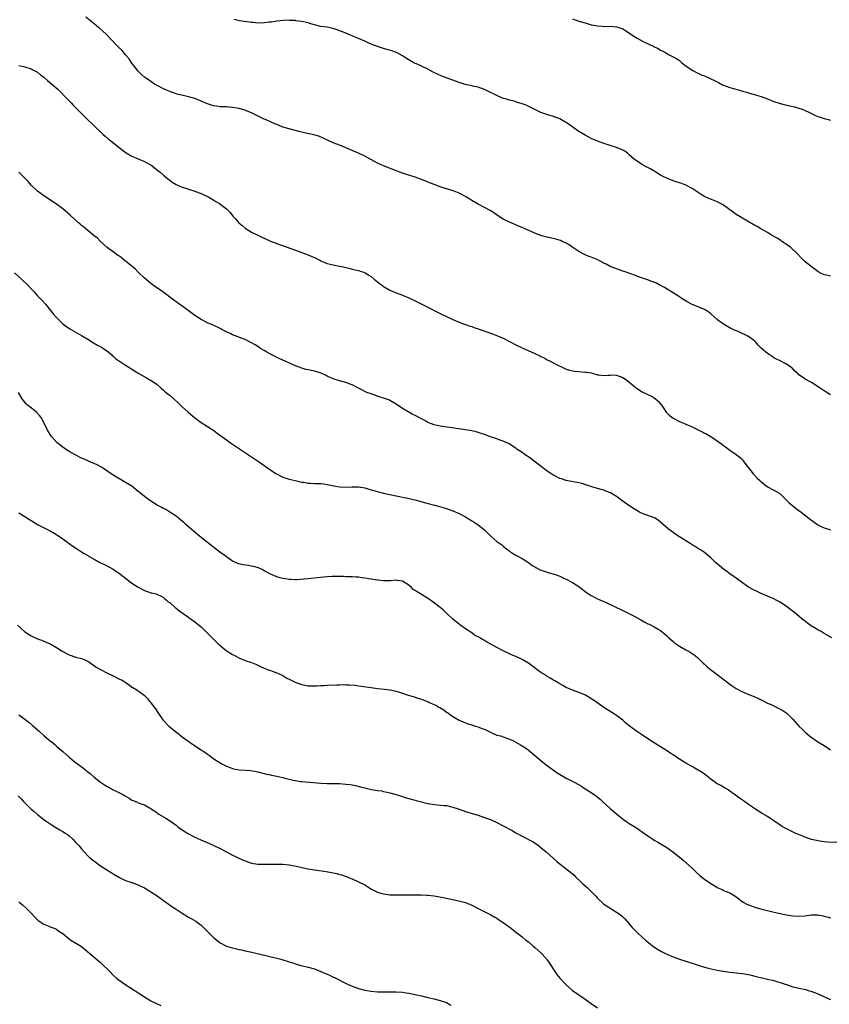
# Model space of a CAD drawing. Units: inches. Extents: x 2547000 to 2550000, y 1536731 to 1539000.
# Drawn here: x 2547257 to 2547515, y 1537927 to 1538239 of the extents above; entities that cross this region are included whole.
import ezdxf

# ---------------------------------------------------------------- set-up
doc = ezdxf.new("R2010")
doc.units = ezdxf.units.IN
doc.header["$MEASUREMENT"] = 0
doc.layers.add('LD25471536_10ft', color=113, linetype='Continuous')

msp = doc.modelspace()

# ---------------------------------------------------------------- linework, layer by layer
at = {"layer": 'LD25471536_10ft'}
for points, elevation in [([(2547515, 1538120.24), (2547513.29, 1538121.29), (2547513, 1538121.51), (2547511.41, 1538122.59), (2547509, 1538124.15), (2547507, 1538125.26), (2547506.11, 1538125.89), (2547505, 1538126.64), (2547504.64, 1538127), (2547503.73, 1538127.73), (2547503, 1538128.47), (2547502.39, 1538129), (2547501, 1538129.98), (2547499.06, 1538131), (2547497.67, 1538131.67), (2547497, 1538132.04), (2547496.43, 1538132.43), (2547495.53, 1538133), (2547495, 1538133.38), (2547493, 1538135.09), (2547492.05, 1538136.05), (2547491.25, 1538137), (2547491, 1538137.25), (2547489, 1538138.82), (2547485.67, 1538140.33), (2547485, 1538140.58), (2547483.34, 1538141.34), (2547482.09, 1538142.09), (2547481, 1538142.72), (2547480.6, 1538143), (2547479.68, 1538143.68), (2547479, 1538144.21), (2547478.07, 1538145), (2547477, 1538145.94), (2547476.42, 1538146.42), (2547475.2, 1538147.2), (2547475, 1538147.3), (2547470.87, 1538149), (2547469.68, 1538149.68), (2547467.53, 1538151), (2547467, 1538151.38), (2547464.79, 1538152.79), (2547462.3, 1538154.3), (2547461.03, 1538155.03), (2547459.68, 1538155.68), (2547458.27, 1538156.27), (2547456.81, 1538156.81), (2547454.36, 1538157.64), (2547453, 1538158.16), (2547451.19, 1538158.81), (2547449.45, 1538159.45), (2547449, 1538159.58), (2547446.45, 1538160.45), (2547445, 1538161.04), (2547443.71, 1538161.71), (2547443, 1538162.05), (2547441.11, 1538163.11), (2547439, 1538164), (2547438.23, 1538164.23), (2547437, 1538164.75), (2547436.81, 1538164.81), (2547436.44, 1538165), (2547435, 1538165.8), (2547433.15, 1538167), (2547431.91, 1538167.91), (2547431, 1538168.4), (2547429.69, 1538169), (2547429.23, 1538169.23), (2547427.71, 1538169.71), (2547425, 1538170.32), (2547424.46, 1538170.46), (2547423, 1538170.88), (2547421, 1538171.65), (2547419.86, 1538172.14), (2547417, 1538173.43), (2547415.88, 1538173.88), (2547415, 1538174.25), (2547414.45, 1538174.45), (2547413, 1538175.06), (2547411, 1538176.09), (2547409.55, 1538177), (2547408.03, 1538178.03), (2547406.81, 1538178.81), (2547405, 1538179.73), (2547403, 1538180.79), (2547401, 1538181.94), (2547400.36, 1538182.36), (2547399.33, 1538183), (2547397.85, 1538183.85), (2547397, 1538184.31), (2547396.52, 1538184.52), (2547395.38, 1538185), (2547394.79, 1538185.21), (2547393, 1538185.72), (2547391.94, 1538186.06), (2547391, 1538186.33), (2547389.04, 1538187.04), (2547387, 1538187.85), (2547386.19, 1538188.19), (2547384.75, 1538188.75), (2547383, 1538189.39), (2547381, 1538190.04), (2547380.25, 1538190.25), (2547379, 1538190.67), (2547377.29, 1538191.29), (2547372.96, 1538192.96), (2547371, 1538193.83), (2547367, 1538196.03), (2547365, 1538197), (2547363, 1538197.91), (2547362.21, 1538198.21), (2547361, 1538198.76), (2547360.82, 1538198.82), (2547359, 1538199.55), (2547358.07, 1538199.93), (2547357, 1538200.32), (2547353.82, 1538201.82), (2547352.4, 1538202.4), (2547350.84, 1538202.84), (2547348.68, 1538203.32), (2547347, 1538203.73), (2547346.06, 1538203.94), (2547343, 1538204.72), (2547341, 1538205.32), (2547339.82, 1538205.82), (2547339, 1538206.11), (2547338.4, 1538206.4), (2547337, 1538206.98), (2547335.62, 1538207.62), (2547335, 1538207.88), (2547331, 1538209.86), (2547329.59, 1538210.41), (2547329, 1538210.67), (2547327, 1538211.25), (2547325, 1538211.59), (2547323.66, 1538211.66), (2547323, 1538211.72), (2547321.75, 1538211.75), (2547321, 1538211.79), (2547319.91, 1538211.91), (2547319, 1538212.04), (2547318.25, 1538212.25), (2547317, 1538212.66), (2547315, 1538213.58), (2547313, 1538214.39), (2547311, 1538214.95), (2547309.3, 1538215.3), (2547307.71, 1538215.71), (2547307, 1538215.9), (2547305, 1538216.59), (2547303, 1538217.45), (2547301, 1538218.5), (2547300.18, 1538219), (2547299, 1538219.76), (2547297.29, 1538221), (2547297, 1538221.23), (2547296.07, 1538222.07), (2547295, 1538223.11), (2547293.5, 1538225), (2547293, 1538225.67), (2547292.47, 1538226.47), (2547292.07, 1538227), (2547291, 1538228.32), (2547289.74, 1538229.74), (2547288.73, 1538230.73), (2547288.44, 1538231), (2547286.48, 1538233), (2547284.79, 1538234.79), (2547283.78, 1538235.78), (2547282.73, 1538236.73), (2547282.42, 1538237), (2547281, 1538238.17), (2547279.42, 1538239.42), (2547278.29, 1538240.29)], 9010), ([(2547433, 1538239.71), (2547435, 1538239), (2547437, 1538238.39), (2547439, 1538237.83), (2547440.42, 1538237.58), (2547441, 1538237.47), (2547442.6, 1538237.4), (2547443.33, 1538237.33), (2547445, 1538237.37), (2547447, 1538237.21), (2547447.7, 1538237), (2547449, 1538236.5), (2547449.92, 1538235.92), (2547453, 1538233.86), (2547453.56, 1538233.56), (2547454.51, 1538233), (2547455.52, 1538232.48), (2547458.89, 1538230.88), (2547459, 1538230.82), (2547460.24, 1538230.24), (2547461, 1538229.78), (2547461.53, 1538229.53), (2547462.54, 1538229), (2547463, 1538228.73), (2547463.58, 1538228.42), (2547465, 1538227.69), (2547466.2, 1538227), (2547466.69, 1538226.69), (2547467, 1538226.46), (2547467.77, 1538225.77), (2547468.72, 1538225), (2547469.49, 1538224.51), (2547471.29, 1538223.29), (2547472.59, 1538222.59), (2547473, 1538222.43), (2547473.95, 1538221.95), (2547475, 1538221.57), (2547476.77, 1538220.77), (2547477, 1538220.7), (2547478.11, 1538220.11), (2547479.45, 1538219.45), (2547480.74, 1538218.74), (2547481, 1538218.63), (2547483, 1538217.88), (2547484.57, 1538217.43), (2547486.84, 1538216.84), (2547487, 1538216.78), (2547488.4, 1538216.4), (2547489, 1538216.18), (2547491.47, 1538215.47), (2547493, 1538215.05), (2547495, 1538214.31), (2547497, 1538213.47), (2547499, 1538212.78), (2547501, 1538212.27), (2547503.7, 1538211.7), (2547505.26, 1538211.26), (2547505.98, 1538211), (2547507, 1538210.6), (2547508.09, 1538210.09), (2547510.27, 1538209), (2547511, 1538208.69), (2547511.42, 1538208.58), (2547513, 1538208.01), (2547514.27, 1538207.73), (2547515, 1538207.53)], 8990), ([(2547515, 1538157.9), (2547513.74, 1538158.26), (2547513, 1538158.42), (2547511.67, 1538159), (2547511, 1538159.42), (2547510.1, 1538160.1), (2547508.85, 1538161), (2547507, 1538162.52), (2547506.45, 1538163), (2547505.73, 1538163.73), (2547504.56, 1538165), (2547502.41, 1538167), (2547501, 1538168), (2547500.44, 1538168.44), (2547499.55, 1538169), (2547499.24, 1538169.24), (2547498.03, 1538170.03), (2547496.3, 1538171), (2547495, 1538171.79), (2547492.9, 1538173), (2547491.71, 1538173.71), (2547491, 1538174.06), (2547490.41, 1538174.41), (2547488.62, 1538175.38), (2547487, 1538176.33), (2547485, 1538177.57), (2547484.15, 1538178.15), (2547481, 1538180.48), (2547480.69, 1538180.69), (2547479, 1538181.6), (2547478.06, 1538181.94), (2547476.55, 1538182.55), (2547475, 1538183.27), (2547473.94, 1538183.94), (2547472.69, 1538184.69), (2547471, 1538185.77), (2547469, 1538186.82), (2547467.45, 1538187.45), (2547467, 1538187.61), (2547465.95, 1538187.95), (2547465, 1538188.28), (2547463.04, 1538189.04), (2547461.67, 1538189.67), (2547461, 1538190.06), (2547459.54, 1538191), (2547459.2, 1538191.2), (2547457.91, 1538191.91), (2547457, 1538192.44), (2547456.62, 1538192.62), (2547455, 1538193.54), (2547453.52, 1538194.48), (2547453, 1538194.78), (2547452.71, 1538195), (2547451, 1538196.54), (2547450.46, 1538197), (2547449.64, 1538197.64), (2547449, 1538198.03), (2547447, 1538198.88), (2547445, 1538199.46), (2547444.32, 1538199.68), (2547443, 1538200.07), (2547441, 1538200.81), (2547439, 1538201.7), (2547437, 1538202.72), (2547435, 1538203.94), (2547433.22, 1538205.22), (2547433, 1538205.36), (2547432.07, 1538206.07), (2547431, 1538206.78), (2547430.63, 1538207), (2547429, 1538207.89), (2547427, 1538208.65), (2547425.19, 1538209.19), (2547424.59, 1538209.41), (2547423, 1538209.96), (2547421, 1538210.9), (2547419.6, 1538211.6), (2547418.24, 1538212.24), (2547417, 1538212.74), (2547415.26, 1538213.26), (2547415, 1538213.36), (2547414.48, 1538213.52), (2547413, 1538213.86), (2547411.74, 1538214.26), (2547411, 1538214.45), (2547409, 1538215.3), (2547407.9, 1538215.9), (2547407, 1538216.29), (2547406.53, 1538216.53), (2547405, 1538217.22), (2547403, 1538217.95), (2547401.76, 1538218.24), (2547401, 1538218.44), (2547398.89, 1538218.89), (2547397.35, 1538219.35), (2547395.88, 1538219.88), (2547391.54, 1538221.54), (2547390.12, 1538222.12), (2547388.74, 1538222.74), (2547387, 1538223.68), (2547385, 1538224.68), (2547383.4, 1538225.4), (2547383, 1538225.56), (2547382.02, 1538226.02), (2547380.74, 1538226.74), (2547379, 1538227.92), (2547377.05, 1538229.05), (2547375.56, 1538229.56), (2547373.99, 1538229.99), (2547373, 1538230.24), (2547371, 1538230.89), (2547369, 1538231.71), (2547368.1, 1538232.1), (2547367, 1538232.63), (2547365, 1538233.49), (2547363.91, 1538233.91), (2547363, 1538234.31), (2547362.49, 1538234.49), (2547361, 1538235.13), (2547359.65, 1538235.65), (2547359, 1538235.94), (2547358.19, 1538236.19), (2547357, 1538236.63), (2547355, 1538237.05), (2547353, 1538237.33), (2547352.59, 1538237.41), (2547351, 1538237.82), (2547349.83, 1538238.17), (2547349, 1538238.45), (2547347, 1538238.9), (2547345.12, 1538239.12), (2547345, 1538239.14), (2547343.23, 1538239.23), (2547343, 1538239.25), (2547341.18, 1538239.18), (2547339, 1538238.93), (2547337.32, 1538238.68), (2547336.63, 1538238.63), (2547335, 1538238.45), (2547333, 1538238.38), (2547331.49, 1538238.51), (2547331, 1538238.54), (2547327.13, 1538239.13), (2547325.45, 1538239.45)], 9000), ([(2547257, 1538224.92), (2547259, 1538224.44), (2547261, 1538223.82), (2547261.5, 1538223.5), (2547263, 1538222.72), (2547263.94, 1538221.94), (2547265, 1538221.16), (2547266.15, 1538220.15), (2547267.57, 1538219), (2547269.4, 1538217.4), (2547270.4, 1538216.4), (2547271.72, 1538215), (2547272.35, 1538214.35), (2547273.64, 1538213), (2547274.32, 1538212.32), (2547275.56, 1538211), (2547277, 1538209.6), (2547277.58, 1538209), (2547279, 1538207.66), (2547280.33, 1538206.33), (2547281, 1538205.71), (2547281.36, 1538205.36), (2547283, 1538203.81), (2547283.88, 1538203), (2547284.44, 1538202.44), (2547285.51, 1538201.51), (2547286.18, 1538201), (2547287, 1538200.3), (2547287.73, 1538199.73), (2547290, 1538198), (2547291.17, 1538197.17), (2547293, 1538196.1), (2547295, 1538195.21), (2547297, 1538194.38), (2547298.42, 1538193.58), (2547299, 1538193.27), (2547299.39, 1538193), (2547300.31, 1538192.31), (2547301.98, 1538191), (2547303, 1538190.09), (2547304.34, 1538189), (2547305, 1538188.41), (2547305.82, 1538187.82), (2547307, 1538187.1), (2547309, 1538186.24), (2547310.1, 1538185.9), (2547311, 1538185.6), (2547313, 1538184.97), (2547314.39, 1538184.39), (2547315, 1538184.17), (2547317.44, 1538183), (2547319, 1538182.05), (2547319.69, 1538181.69), (2547320.83, 1538181), (2547323, 1538179.37), (2547324.18, 1538178.18), (2547325.11, 1538177), (2547326.01, 1538176.01), (2547326.85, 1538175), (2547327, 1538174.85), (2547328, 1538174), (2547329, 1538173.2), (2547331, 1538171.96), (2547333, 1538170.93), (2547334.3, 1538170.3), (2547335, 1538169.97), (2547337, 1538169.11), (2547339, 1538168.35), (2547345, 1538166.2), (2547346.19, 1538165.81), (2547349, 1538164.76), (2547350.22, 1538164.22), (2547351, 1538163.85), (2547352.72, 1538163), (2547353, 1538162.85), (2547355, 1538161.98), (2547357, 1538161.51), (2547359, 1538161.16), (2547359.71, 1538161), (2547362.34, 1538160.34), (2547363, 1538160.2), (2547363.95, 1538159.95), (2547365, 1538159.76), (2547365.53, 1538159.53), (2547367, 1538159.09), (2547367.16, 1538159), (2547368.24, 1538158.24), (2547369, 1538157.8), (2547369.99, 1538157), (2547370.52, 1538156.52), (2547371, 1538156.17), (2547371.65, 1538155.65), (2547372.58, 1538155), (2547373, 1538154.68), (2547375, 1538153.5), (2547377, 1538152.63), (2547379, 1538151.86), (2547381, 1538151.05), (2547382.41, 1538150.41), (2547383, 1538150.12), (2547385.15, 1538149), (2547386.38, 1538148.38), (2547391, 1538146.08), (2547393.14, 1538145), (2547395, 1538144.14), (2547397, 1538143.29), (2547398.66, 1538142.66), (2547399, 1538142.55), (2547400.13, 1538142.13), (2547401, 1538141.92), (2547401.66, 1538141.66), (2547403, 1538141.26), (2547403.66, 1538141), (2547405.77, 1538140.23), (2547407, 1538139.79), (2547407.6, 1538139.6), (2547409.15, 1538139), (2547411, 1538138.22), (2547413.43, 1538137), (2547415, 1538136.11), (2547417, 1538135.12), (2547421, 1538133.41), (2547422.64, 1538132.64), (2547423, 1538132.44), (2547423.97, 1538131.97), (2547425, 1538131.37), (2547425.26, 1538131.26), (2547425.72, 1538131), (2547428.38, 1538129.62), (2547429.69, 1538129), (2547431, 1538128.44), (2547432.1, 1538128.1), (2547433, 1538127.86), (2547433.75, 1538127.75), (2547435, 1538127.6), (2547437, 1538127.49), (2547437.43, 1538127.43), (2547439, 1538127.18), (2547441, 1538126.61), (2547441.44, 1538126.56), (2547443, 1538126.33), (2547444.44, 1538126.44), (2547445, 1538126.52), (2547445.46, 1538126.54), (2547447, 1538126.51), (2547449, 1538125.78), (2547450.2, 1538125), (2547451, 1538124.3), (2547452.57, 1538123), (2547452.79, 1538122.79), (2547453.97, 1538121.97), (2547455.21, 1538121.21), (2547458.31, 1538119.69), (2547459, 1538119.33), (2547459.42, 1538119), (2547460.21, 1538118.21), (2547461, 1538117.34), (2547461.81, 1538116.19), (2547462.76, 1538114.76), (2547463.75, 1538113.75), (2547465, 1538112.8), (2547467, 1538111.71), (2547469, 1538110.88), (2547471, 1538110.02), (2547474.4, 1538108.4), (2547475, 1538108.07), (2547475.71, 1538107.71), (2547477, 1538106.96), (2547479, 1538105.58), (2547480.51, 1538104.51), (2547481, 1538104.14), (2547481.67, 1538103.67), (2547483, 1538102.67), (2547485, 1538101.31), (2547486.31, 1538100.31), (2547487, 1538099.65), (2547487.29, 1538099.29), (2547488.12, 1538098.12), (2547488.94, 1538097), (2547490.58, 1538095), (2547491.76, 1538093.76), (2547492.52, 1538093), (2547493, 1538092.55), (2547495, 1538091.03), (2547497, 1538089.96), (2547497.65, 1538089.65), (2547498.77, 1538089), (2547499, 1538088.82), (2547501, 1538086.79), (2547501.88, 1538085.88), (2547504.12, 1538084.12), (2547505, 1538083.51), (2547505.69, 1538083), (2547508.64, 1538080.64), (2547510.87, 1538079), (2547511, 1538078.92), (2547512.29, 1538078.29), (2547513, 1538077.97), (2547515, 1538077.39)], 9020), ([(2547515.46, 1538043), (2547513, 1538044.41), (2547512, 1538045), (2547511, 1538045.54), (2547509.57, 1538046.43), (2547509, 1538046.77), (2547507.7, 1538047.7), (2547507, 1538048.27), (2547506.58, 1538048.58), (2547503.65, 1538051), (2547501.05, 1538053), (2547499, 1538054.33), (2547497.8, 1538055), (2547497, 1538055.38), (2547495, 1538056.23), (2547493, 1538057.1), (2547491.7, 1538057.7), (2547490.35, 1538058.35), (2547489, 1538059.12), (2547487, 1538060.47), (2547485, 1538061.94), (2547484.4, 1538062.4), (2547483, 1538063.39), (2547482.08, 1538064.08), (2547481, 1538064.87), (2547478.5, 1538067), (2547477, 1538068.44), (2547476.38, 1538069), (2547475, 1538070.15), (2547473.71, 1538071), (2547473, 1538071.43), (2547471.99, 1538071.99), (2547471, 1538072.59), (2547470.39, 1538073), (2547469, 1538073.85), (2547465.88, 1538075.88), (2547464.26, 1538077), (2547463.56, 1538077.56), (2547461.88, 1538079), (2547461, 1538079.8), (2547460.32, 1538080.32), (2547459.33, 1538081), (2547459, 1538081.19), (2547455, 1538082.62), (2547454.31, 1538083), (2547453.44, 1538083.44), (2547452.22, 1538084.22), (2547449.82, 1538085.82), (2547448.25, 1538087), (2547447, 1538087.89), (2547445.05, 1538089.05), (2547443.65, 1538089.65), (2547443, 1538089.9), (2547442.17, 1538090.17), (2547441, 1538090.52), (2547439.14, 1538091), (2547436.03, 1538092.03), (2547435, 1538092.31), (2547432.74, 1538092.74), (2547431, 1538093.02), (2547429.51, 1538093.51), (2547429, 1538093.65), (2547427, 1538094.66), (2547426.78, 1538094.78), (2547426.45, 1538095), (2547425, 1538095.99), (2547423.55, 1538097), (2547419.88, 1538099.88), (2547418.71, 1538100.71), (2547418.27, 1538101), (2547417, 1538101.89), (2547415.32, 1538103), (2547415, 1538103.24), (2547413.96, 1538103.96), (2547412.73, 1538104.73), (2547412.15, 1538105), (2547411, 1538105.51), (2547410.24, 1538105.76), (2547409, 1538106.23), (2547407, 1538106.93), (2547405, 1538107.66), (2547404, 1538108), (2547402.43, 1538108.43), (2547401, 1538108.75), (2547399, 1538109.11), (2547391, 1538110.28), (2547389, 1538110.68), (2547388.24, 1538111), (2547387, 1538111.48), (2547386.06, 1538112.06), (2547385, 1538112.57), (2547383, 1538113.66), (2547382.07, 1538114.07), (2547381, 1538114.7), (2547380.79, 1538114.79), (2547379, 1538115.9), (2547377, 1538117.26), (2547375, 1538118.42), (2547374.61, 1538118.61), (2547373, 1538119.21), (2547371.61, 1538119.61), (2547369.71, 1538120.29), (2547369, 1538120.51), (2547367.68, 1538121), (2547367, 1538121.29), (2547365.88, 1538121.88), (2547365, 1538122.32), (2547364.58, 1538122.58), (2547363, 1538123.42), (2547362.36, 1538123.64), (2547361, 1538124.18), (2547359, 1538124.67), (2547357, 1538125.29), (2547355, 1538126.22), (2547354.48, 1538126.48), (2547353.11, 1538127.11), (2547351, 1538127.75), (2547349.92, 1538127.92), (2547349, 1538128.17), (2547348.3, 1538128.3), (2547347, 1538128.69), (2547345, 1538129.45), (2547339.79, 1538131.79), (2547337.25, 1538133), (2547337, 1538133.14), (2547335.84, 1538133.84), (2547335, 1538134.32), (2547333.88, 1538135), (2547333.35, 1538135.35), (2547332.13, 1538136.13), (2547331, 1538136.79), (2547330.61, 1538137), (2547329, 1538137.79), (2547327.72, 1538138.28), (2547327, 1538138.58), (2547325, 1538139.33), (2547324.4, 1538139.6), (2547323, 1538140.24), (2547321.56, 1538141), (2547321.21, 1538141.21), (2547321, 1538141.33), (2547320.4, 1538141.6), (2547319, 1538142.28), (2547317, 1538143.08), (2547315, 1538144.16), (2547313, 1538145.48), (2547312.12, 1538146.12), (2547310.82, 1538147), (2547308.11, 1538149), (2547307.49, 1538149.49), (2547307, 1538149.84), (2547306.35, 1538150.35), (2547302.84, 1538153), (2547299.9, 1538155), (2547299, 1538155.65), (2547297.36, 1538157), (2547297, 1538157.32), (2547295, 1538159.24), (2547294.13, 1538160.13), (2547291, 1538162.71), (2547289, 1538164.25), (2547288.54, 1538164.54), (2547287.89, 1538165), (2547285.16, 1538167), (2547283, 1538169), (2547282, 1538170), (2547281, 1538170.79), (2547278.3, 1538173), (2547277.61, 1538173.61), (2547277, 1538174.07), (2547276.5, 1538174.5), (2547275.89, 1538175), (2547273.68, 1538177), (2547273.34, 1538177.34), (2547271, 1538179.34), (2547269, 1538180.8), (2547265.27, 1538183.27), (2547264.12, 1538184.12), (2547263, 1538184.96), (2547261, 1538186.85), (2547259.99, 1538187.99), (2547259.06, 1538189), (2547257, 1538191.04)], 9030), ([(2547255.69, 1538159), (2547257.9, 1538157), (2547260.03, 1538155), (2547261, 1538153.89), (2547261.88, 1538153), (2547263, 1538151.73), (2547264.35, 1538150.35), (2547265.54, 1538149), (2547267.16, 1538147), (2547267.97, 1538145.97), (2547268.78, 1538145), (2547269, 1538144.76), (2547270.77, 1538143), (2547270.89, 1538142.89), (2547271.58, 1538142.42), (2547273.24, 1538141.24), (2547277, 1538139.12), (2547279, 1538137.88), (2547280.49, 1538137), (2547280.8, 1538136.8), (2547282.06, 1538136.06), (2547283.35, 1538135.35), (2547283.93, 1538135), (2547285, 1538134.21), (2547286.45, 1538133), (2547286.73, 1538132.73), (2547287, 1538132.51), (2547287.8, 1538131.8), (2547291, 1538129.62), (2547292.04, 1538129), (2547293, 1538128.36), (2547293.86, 1538127.86), (2547295.2, 1538127), (2547297.64, 1538125.64), (2547298.71, 1538125), (2547299, 1538124.85), (2547301, 1538123.51), (2547302.32, 1538122.32), (2547303, 1538121.74), (2547303.38, 1538121.38), (2547303.87, 1538121), (2547304.47, 1538120.47), (2547305, 1538120.1), (2547306.36, 1538119), (2547307.7, 1538117.7), (2547309, 1538116.41), (2547311, 1538114.64), (2547313, 1538112.93), (2547315, 1538111.46), (2547317, 1538110.22), (2547319, 1538108.89), (2547320.09, 1538108.09), (2547321.52, 1538107), (2547323, 1538105.93), (2547324.32, 1538105), (2547330.73, 1538100.73), (2547333.26, 1538099), (2547334.31, 1538098.31), (2547336.13, 1538097), (2547338.71, 1538095.29), (2547339.18, 1538095), (2547341, 1538094.11), (2547343, 1538093.44), (2547344.88, 1538093), (2547347, 1538092.53), (2547347.54, 1538092.46), (2547349, 1538092.18), (2547349.79, 1538092.21), (2547351, 1538092.09), (2547351.89, 1538092.11), (2547353, 1538092.03), (2547353.92, 1538091.92), (2547355, 1538091.76), (2547356.62, 1538091.38), (2547359, 1538090.98), (2547361, 1538090.91), (2547363, 1538091.03), (2547364.97, 1538091.03), (2547367, 1538090.68), (2547368.29, 1538090.29), (2547369, 1538090.1), (2547369.84, 1538089.84), (2547371.4, 1538089.4), (2547373, 1538089), (2547375, 1538088.56), (2547377, 1538088.17), (2547378.07, 1538087.92), (2547379, 1538087.74), (2547380.65, 1538087.35), (2547382.86, 1538086.86), (2547384.45, 1538086.45), (2547387, 1538085.68), (2547387.55, 1538085.55), (2547389, 1538085.17), (2547389.15, 1538085.15), (2547390.77, 1538084.77), (2547393, 1538084.13), (2547395, 1538083.41), (2547397, 1538082.54), (2547399, 1538081.48), (2547401, 1538080.24), (2547401.73, 1538079.73), (2547403, 1538078.89), (2547405, 1538077.31), (2547405.34, 1538077), (2547406.18, 1538076.18), (2547407.22, 1538075.22), (2547409, 1538073.65), (2547410.52, 1538072.52), (2547411, 1538072.11), (2547411.65, 1538071.65), (2547412.77, 1538070.77), (2547413, 1538070.58), (2547413.94, 1538069.94), (2547415, 1538069.28), (2547417, 1538068.23), (2547419, 1538066.98), (2547420.11, 1538066.11), (2547421, 1538065.59), (2547421.36, 1538065.36), (2547423, 1538064.57), (2547423.66, 1538064.34), (2547425, 1538063.84), (2547427.82, 1538063), (2547429, 1538062.59), (2547430.1, 1538062.1), (2547431, 1538061.68), (2547433, 1538060.6), (2547434.14, 1538059.86), (2547435, 1538059.33), (2547437.47, 1538057.47), (2547438.14, 1538057), (2547439, 1538056.47), (2547441, 1538055.45), (2547443.89, 1538054.11), (2547446.34, 1538053), (2547447, 1538052.67), (2547448.14, 1538052.14), (2547449, 1538051.7), (2547449.49, 1538051.49), (2547450.52, 1538051), (2547453, 1538049.67), (2547454.7, 1538048.7), (2547456.01, 1538048.01), (2547457, 1538047.49), (2547457.34, 1538047.34), (2547458.06, 1538047), (2547459, 1538046.53), (2547460.2, 1538045.8), (2547461, 1538045.35), (2547462.29, 1538044.29), (2547463, 1538043.66), (2547463.31, 1538043.31), (2547463.61, 1538043), (2547465, 1538041.82), (2547465.43, 1538041.43), (2547466.04, 1538041), (2547467, 1538040.38), (2547469, 1538039.24), (2547469.48, 1538039), (2547470.46, 1538038.46), (2547471, 1538038.07), (2547471.65, 1538037.65), (2547472.78, 1538036.78), (2547474.57, 1538035), (2547475, 1538034.63), (2547475.85, 1538033.85), (2547476.9, 1538033), (2547479.45, 1538031), (2547483, 1538028.33), (2547483.78, 1538027.78), (2547485, 1538026.94), (2547487, 1538025.91), (2547489.09, 1538025), (2547491, 1538024.25), (2547491.87, 1538023.87), (2547493.21, 1538023.21), (2547495, 1538022.31), (2547496.32, 1538021.68), (2547499, 1538020.36), (2547499.89, 1538019.89), (2547501.09, 1538019.09), (2547501.2, 1538019), (2547503, 1538017.22), (2547504.97, 1538014.97), (2547505.97, 1538013.97), (2547507, 1538013), (2547509, 1538011.36), (2547510.41, 1538010.41), (2547511, 1538010), (2547513, 1538008.81), (2547515, 1538007.47)], 9040), ([(2547517, 1537978.01), (2547514.11, 1537978.11), (2547513, 1537978.18), (2547512.27, 1537978.27), (2547511, 1537978.49), (2547510.58, 1537978.58), (2547508.99, 1537978.99), (2547507, 1537979.69), (2547503.79, 1537981), (2547501.87, 1537981.87), (2547501, 1537982.3), (2547499.77, 1537983), (2547499, 1537983.52), (2547497, 1537984.92), (2547495.76, 1537985.76), (2547495, 1537986.24), (2547493.25, 1537987.25), (2547491, 1537988.68), (2547490.82, 1537988.82), (2547490.53, 1537989), (2547489, 1537990.11), (2547487.64, 1537991), (2547486.12, 1537992.12), (2547484.81, 1537993), (2547483, 1537994.33), (2547482.64, 1537994.64), (2547481.98, 1537995), (2547481.38, 1537995.38), (2547481, 1537995.53), (2547480.12, 1537996.12), (2547479, 1537996.68), (2547477, 1537998.09), (2547475.36, 1537999.36), (2547474.18, 1538000.18), (2547473, 1538000.94), (2547471.72, 1538001.72), (2547471, 1538002.1), (2547470.44, 1538002.44), (2547469, 1538003.21), (2547467, 1538004.44), (2547466.16, 1538005), (2547465.49, 1538005.49), (2547465, 1538005.81), (2547464.31, 1538006.31), (2547463.22, 1538007), (2547461.88, 1538007.88), (2547461, 1538008.38), (2547459, 1538009.62), (2547458.16, 1538010.16), (2547457, 1538010.96), (2547455, 1538012.27), (2547453.33, 1538013.33), (2547452.16, 1538014.16), (2547451.02, 1538015.02), (2547449.95, 1538015.95), (2547449, 1538016.82), (2547447, 1538018.37), (2547446.03, 1538019), (2547444.15, 1538020.15), (2547443, 1538020.87), (2547439.96, 1538023), (2547439, 1538023.65), (2547438.17, 1538024.17), (2547436.9, 1538024.9), (2547435, 1538025.67), (2547433, 1538026.36), (2547431, 1538027.25), (2547429.91, 1538027.91), (2547429, 1538028.43), (2547428.66, 1538028.66), (2547427.39, 1538029.39), (2547427, 1538029.59), (2547426.14, 1538030.14), (2547425, 1538030.75), (2547424.61, 1538031), (2547423, 1538032.04), (2547421.29, 1538033.29), (2547419, 1538035.01), (2547417, 1538036.15), (2547415, 1538037.1), (2547413.67, 1538037.67), (2547411, 1538038.9), (2547409, 1538039.91), (2547405.73, 1538041.73), (2547405, 1538042.18), (2547404.45, 1538042.45), (2547403.59, 1538043), (2547403.21, 1538043.21), (2547403, 1538043.35), (2547401.92, 1538043.92), (2547401, 1538044.57), (2547399, 1538045.88), (2547397.19, 1538047.19), (2547397, 1538047.37), (2547396.07, 1538048.07), (2547395.03, 1538049), (2547393, 1538050.89), (2547391.89, 1538051.89), (2547390.49, 1538053), (2547387.88, 1538055), (2547387, 1538055.57), (2547384.67, 1538057), (2547383.6, 1538057.6), (2547383, 1538058.08), (2547382.43, 1538058.43), (2547381.85, 1538059), (2547381, 1538059.74), (2547379.03, 1538061.03), (2547377.27, 1538061.27), (2547377, 1538061.32), (2547375.17, 1538061.17), (2547373, 1538061.08), (2547371.3, 1538061.3), (2547371, 1538061.31), (2547369.6, 1538061.6), (2547369, 1538061.68), (2547368.2, 1538061.8), (2547367, 1538062.01), (2547366.12, 1538062.12), (2547365, 1538062.27), (2547364.3, 1538062.3), (2547363, 1538062.39), (2547361, 1538062.42), (2547360.46, 1538062.46), (2547359, 1538062.5), (2547358.53, 1538062.53), (2547357, 1538062.54), (2547356.53, 1538062.53), (2547355, 1538062.44), (2547351.87, 1538062.13), (2547349.85, 1538061.85), (2547349, 1538061.79), (2547347.62, 1538061.62), (2547345.46, 1538061.46), (2547345, 1538061.44), (2547343.52, 1538061.52), (2547343, 1538061.56), (2547341.76, 1538061.76), (2547341, 1538061.91), (2547340.11, 1538062.11), (2547339, 1538062.41), (2547337.55, 1538063), (2547337, 1538063.21), (2547335.9, 1538063.9), (2547335, 1538064.34), (2547334.6, 1538064.6), (2547333.25, 1538065.25), (2547331.68, 1538065.68), (2547331, 1538065.84), (2547329.97, 1538065.97), (2547328.24, 1538066.24), (2547327, 1538066.55), (2547326.66, 1538066.66), (2547325, 1538067.43), (2547323, 1538068.75), (2547320.55, 1538070.55), (2547317, 1538073.34), (2547315, 1538074.87), (2547313.87, 1538075.87), (2547312.48, 1538077), (2547311, 1538078.31), (2547310.16, 1538079), (2547309.55, 1538079.55), (2547308.48, 1538080.48), (2547307.77, 1538081), (2547307, 1538081.64), (2547305, 1538082.95), (2547303.75, 1538083.75), (2547303, 1538084.1), (2547302.45, 1538084.45), (2547301, 1538085.21), (2547299.88, 1538085.88), (2547298.66, 1538086.66), (2547297, 1538087.92), (2547295.3, 1538089.3), (2547295, 1538089.57), (2547293, 1538091.17), (2547291, 1538092.42), (2547289.31, 1538093.31), (2547288.05, 1538094.05), (2547287, 1538094.7), (2547285, 1538096.12), (2547283.67, 1538097), (2547283.28, 1538097.28), (2547281.99, 1538097.99), (2547279.21, 1538099.21), (2547279, 1538099.28), (2547277.82, 1538099.82), (2547277, 1538100.15), (2547275, 1538101.13), (2547273, 1538102.25), (2547271.83, 1538103), (2547270.19, 1538104.19), (2547269.13, 1538105.13), (2547267.47, 1538107), (2547267.27, 1538107.27), (2547266.49, 1538108.49), (2547266.2, 1538109), (2547265, 1538111.44), (2547264.12, 1538113), (2547263.66, 1538113.66), (2547262.69, 1538114.69), (2547261, 1538116.1), (2547259.81, 1538117), (2547259.39, 1538117.39), (2547258.48, 1538118.48), (2547258.08, 1538119), (2547256.9, 1538121)], 9050), ([(2547257, 1538082.79), (2547259, 1538081.57), (2547259.82, 1538081), (2547260.56, 1538080.56), (2547261, 1538080.27), (2547261.79, 1538079.79), (2547263, 1538078.99), (2547267, 1538077), (2547268.3, 1538076.3), (2547270.29, 1538075), (2547271, 1538074.48), (2547271.88, 1538073.88), (2547274.18, 1538072.18), (2547275.37, 1538071.37), (2547276.6, 1538070.6), (2547277, 1538070.38), (2547277.82, 1538069.82), (2547281, 1538067.99), (2547282.84, 1538067), (2547284.3, 1538066.3), (2547285.61, 1538065.61), (2547287, 1538064.8), (2547288.07, 1538064.07), (2547289, 1538063.42), (2547290.37, 1538062.37), (2547293, 1538060.44), (2547293.86, 1538059.86), (2547295, 1538059.14), (2547297, 1538058.09), (2547299, 1538057.37), (2547299.29, 1538057.29), (2547300.63, 1538057), (2547300.92, 1538056.92), (2547302.24, 1538056.24), (2547303, 1538055.87), (2547303.43, 1538055.43), (2547304.01, 1538055), (2547304.51, 1538054.51), (2547305, 1538054.2), (2547306.69, 1538052.69), (2547307, 1538052.5), (2547307.81, 1538051.81), (2547311.84, 1538049), (2547313, 1538048.13), (2547315, 1538046.49), (2547316.47, 1538045), (2547317, 1538044.51), (2547319, 1538042.5), (2547320.56, 1538041), (2547320.78, 1538040.78), (2547321, 1538040.57), (2547322.98, 1538038.98), (2547325, 1538037.73), (2547325.49, 1538037.49), (2547327, 1538036.65), (2547329, 1538035.83), (2547331, 1538035.19), (2547331.52, 1538035), (2547332.56, 1538034.56), (2547333, 1538034.36), (2547333.89, 1538033.89), (2547335, 1538033.41), (2547336.07, 1538033), (2547337, 1538032.6), (2547337.6, 1538032.4), (2547339, 1538031.88), (2547341, 1538031.01), (2547342.23, 1538030.23), (2547343, 1538029.85), (2547343.55, 1538029.55), (2547344.7, 1538029), (2547344.89, 1538028.89), (2547346.36, 1538028.36), (2547347, 1538028.17), (2547347.98, 1538027.98), (2547349, 1538027.81), (2547349.76, 1538027.76), (2547351, 1538027.73), (2547351.73, 1538027.73), (2547353, 1538027.83), (2547353.85, 1538027.85), (2547355, 1538027.96), (2547358.11, 1538028.11), (2547359, 1538028.12), (2547360.16, 1538028.16), (2547361, 1538028.13), (2547362.12, 1538028.12), (2547363.95, 1538027.95), (2547365, 1538027.81), (2547367.43, 1538027.43), (2547369, 1538027.21), (2547371, 1538026.97), (2547373.25, 1538026.75), (2547375, 1538026.51), (2547375.59, 1538026.41), (2547377, 1538026.07), (2547378.34, 1538025.66), (2547380.82, 1538024.82), (2547382.34, 1538024.34), (2547383, 1538024.16), (2547383.87, 1538023.87), (2547385, 1538023.52), (2547386.29, 1538023), (2547387, 1538022.74), (2547387.49, 1538022.51), (2547389.59, 1538021.59), (2547390.52, 1538021), (2547390.84, 1538020.84), (2547392.1, 1538020.1), (2547393, 1538019.44), (2547393.27, 1538019.27), (2547395, 1538017.99), (2547397, 1538016.85), (2547398.29, 1538016.29), (2547399.74, 1538015.74), (2547401, 1538015.36), (2547401.26, 1538015.26), (2547402.2, 1538015), (2547403, 1538014.74), (2547404.24, 1538014.24), (2547405, 1538013.96), (2547405.64, 1538013.64), (2547407, 1538013), (2547409, 1538012.14), (2547410.17, 1538011.83), (2547413, 1538010.84), (2547414.24, 1538010.24), (2547415, 1538009.86), (2547416.53, 1538009), (2547416.82, 1538008.82), (2547418.03, 1538008.03), (2547419.46, 1538007), (2547420.31, 1538006.31), (2547423, 1538004.04), (2547424.66, 1538002.66), (2547425.79, 1538001.79), (2547426.95, 1538000.95), (2547428.13, 1538000.13), (2547429.39, 1537999.39), (2547431, 1537998.48), (2547433.77, 1537997), (2547435.85, 1537995.85), (2547437.09, 1537995.09), (2547439, 1537993.87), (2547440.67, 1537992.67), (2547441.76, 1537991.76), (2547442.59, 1537991), (2547445, 1537988.84), (2547447, 1537987.12), (2547448.16, 1537986.16), (2547449.26, 1537985.26), (2547451, 1537984.07), (2547453, 1537982.81), (2547454.1, 1537982.1), (2547455.3, 1537981.3), (2547457, 1537980.07), (2547458.57, 1537979), (2547459, 1537978.72), (2547460.11, 1537978.11), (2547461.38, 1537977.38), (2547461.96, 1537977), (2547463, 1537976.36), (2547464.87, 1537975), (2547467.45, 1537973), (2547468.29, 1537972.29), (2547471, 1537969.82), (2547471.86, 1537969), (2547472.46, 1537968.46), (2547473.53, 1537967.53), (2547475, 1537966.32), (2547477, 1537964.91), (2547478.21, 1537964.21), (2547479, 1537963.66), (2547479.5, 1537963.5), (2547480.59, 1537963), (2547480.86, 1537962.86), (2547481, 1537962.75), (2547481.49, 1537962.51), (2547483, 1537962.03), (2547484.58, 1537961), (2547485, 1537960.77), (2547487.23, 1537959), (2547488.41, 1537958.42), (2547489.83, 1537957.83), (2547491.33, 1537957.33), (2547492.43, 1537957), (2547493.2, 1537956.8), (2547498.44, 1537955.56), (2547501, 1537955), (2547503, 1537954.67), (2547505, 1537954.56), (2547507, 1537954.72), (2547509, 1537954.97), (2547511, 1537954.97), (2547512.65, 1537954.65), (2547513, 1537954.6), (2547514.27, 1537954.27), (2547515, 1537954.1)], 9060), ([(2547256.6, 1538047), (2547259, 1538044.92), (2547260.14, 1538044.14), (2547261, 1538043.61), (2547261.41, 1538043.41), (2547262.31, 1538043), (2547263, 1538042.71), (2547264.27, 1538042.27), (2547265, 1538041.98), (2547265.69, 1538041.69), (2547267, 1538041.1), (2547269, 1538039.93), (2547270.79, 1538038.79), (2547273, 1538037.61), (2547275.13, 1538036.87), (2547277, 1538036.41), (2547278, 1538036), (2547279, 1538035.62), (2547280.5, 1538034.5), (2547281, 1538034.25), (2547281.67, 1538033.67), (2547283, 1538032.93), (2547285, 1538031.86), (2547286.86, 1538031), (2547289, 1538029.9), (2547289.64, 1538029.64), (2547290.77, 1538029), (2547291, 1538028.83), (2547292.08, 1538028.08), (2547293, 1538027.37), (2547293.25, 1538027.24), (2547294.5, 1538026.5), (2547296.85, 1538024.85), (2547297.84, 1538023.84), (2547298.5, 1538023), (2547298.74, 1538022.74), (2547299, 1538022.41), (2547300.01, 1538021), (2547300.46, 1538020.46), (2547301.25, 1538019.25), (2547301.39, 1538019), (2547302.86, 1538017), (2547304.75, 1538015), (2547307.11, 1538013), (2547309, 1538011.58), (2547309.72, 1538011), (2547312.54, 1538009), (2547315, 1538007.39), (2547315.25, 1538007.25), (2547315.61, 1538007), (2547316.45, 1538006.45), (2547317, 1538006.03), (2547317.63, 1538005.63), (2547319, 1538004.6), (2547321, 1538003.29), (2547321.52, 1538003), (2547323, 1538002.25), (2547323.88, 1538001.88), (2547325, 1538001.45), (2547325.35, 1538001.35), (2547327.03, 1538001.03), (2547329, 1538000.94), (2547330.82, 1538000.82), (2547332.52, 1538000.53), (2547333, 1538000.4), (2547334.14, 1538000.14), (2547335, 1537999.92), (2547335.75, 1537999.75), (2547337, 1537999.51), (2547337.38, 1537999.38), (2547339, 1537999.05), (2547341, 1537998.59), (2547341.57, 1537998.43), (2547343, 1537998.11), (2547344.2, 1537997.8), (2547345, 1537997.65), (2547346.61, 1537997.39), (2547347, 1537997.34), (2547353, 1537996.82), (2547355, 1537996.74), (2547357, 1537996.74), (2547359, 1537996.7), (2547361, 1537996.56), (2547362.38, 1537996.38), (2547363, 1537996.28), (2547364.07, 1537996.07), (2547365.69, 1537995.69), (2547367, 1537995.34), (2547369.13, 1537994.87), (2547371, 1537994.54), (2547372.39, 1537994.39), (2547373, 1537994.2), (2547374.07, 1537993.93), (2547375, 1537993.79), (2547377, 1537993.23), (2547377.65, 1537993), (2547379, 1537992.61), (2547380.2, 1537992.2), (2547381, 1537992.01), (2547381.73, 1537991.73), (2547383, 1537991.45), (2547383.34, 1537991.34), (2547387, 1537990.43), (2547389, 1537990.07), (2547392.21, 1537989.79), (2547393, 1537989.71), (2547395, 1537989.25), (2547396.69, 1537988.69), (2547398.17, 1537988.17), (2547399, 1537987.87), (2547401.18, 1537987.18), (2547403, 1537986.63), (2547405, 1537985.98), (2547407, 1537985.25), (2547409, 1537984.34), (2547411, 1537983.32), (2547413.79, 1537981.79), (2547415, 1537981.08), (2547417, 1537979.95), (2547420.27, 1537978.27), (2547421.51, 1537977.51), (2547422.2, 1537977), (2547423, 1537976.39), (2547424.62, 1537975), (2547426.84, 1537973), (2547427.99, 1537971.99), (2547429.09, 1537971.09), (2547431.81, 1537969), (2547433.56, 1537967.56), (2547434.13, 1537967), (2547435.61, 1537965.61), (2547436.21, 1537965), (2547437.66, 1537963.66), (2547440.3, 1537961), (2547441, 1537960.25), (2547442.69, 1537958.69), (2547443, 1537958.44), (2547443.84, 1537957.84), (2547445.22, 1537957), (2547447, 1537955.9), (2547447.54, 1537955.54), (2547448.26, 1537955), (2547449, 1537954.35), (2547449.7, 1537953.7), (2547450.31, 1537953), (2547451.94, 1537951), (2547452.46, 1537950.46), (2547453, 1537949.95), (2547453.47, 1537949.47), (2547453.96, 1537949), (2547455, 1537948.12), (2547456.25, 1537947), (2547458.86, 1537944.86), (2547460.04, 1537944.04), (2547461.31, 1537943.31), (2547463, 1537942.5), (2547465, 1537941.69), (2547467, 1537940.94), (2547469, 1537940.27), (2547472.95, 1537939), (2547475, 1537938.4), (2547476.1, 1537938.1), (2547479, 1537937.45), (2547480.89, 1537937.11), (2547483, 1537936.83), (2547487, 1537936.32), (2547489, 1537935.99), (2547489.8, 1537935.8), (2547491, 1537935.54), (2547491.42, 1537935.42), (2547495, 1537934.54), (2547497, 1537934.1), (2547498.26, 1537933.74), (2547499, 1537933.55), (2547500.59, 1537933), (2547501, 1537932.84), (2547503, 1537932.16), (2547504.07, 1537931.93), (2547505, 1537931.7), (2547507.23, 1537931.23), (2547507.96, 1537931), (2547508.77, 1537930.77), (2547510.22, 1537930.22), (2547512.88, 1537929), (2547515, 1537928.14)], 9070), ([(2547257, 1538018.51), (2547259, 1538017.15), (2547260.2, 1538016.2), (2547261.31, 1538015.31), (2547263.43, 1538013.43), (2547263.88, 1538013), (2547265, 1538012), (2547266.61, 1538010.61), (2547267, 1538010.28), (2547267.72, 1538009.72), (2547268.56, 1538009), (2547269, 1538008.61), (2547269.88, 1538007.88), (2547271, 1538006.88), (2547273, 1538005.13), (2547275, 1538003.55), (2547276.47, 1538002.47), (2547277, 1538002.03), (2547277.6, 1538001.6), (2547278.31, 1538001), (2547278.7, 1538000.7), (2547279, 1538000.43), (2547279.8, 1537999.8), (2547281, 1537998.74), (2547283, 1537997.11), (2547284.27, 1537996.27), (2547285.52, 1537995.52), (2547286.49, 1537995), (2547287, 1537994.74), (2547288.19, 1537994.19), (2547289, 1537993.74), (2547289.51, 1537993.51), (2547290.8, 1537992.8), (2547291, 1537992.66), (2547292.1, 1537992.1), (2547293, 1537991.48), (2547293.35, 1537991.35), (2547294.12, 1537991), (2547294.76, 1537990.76), (2547295, 1537990.61), (2547295.64, 1537990.36), (2547297, 1537989.95), (2547298.63, 1537989), (2547298.89, 1537988.89), (2547299, 1537988.83), (2547301, 1537987.42), (2547301.23, 1537987.23), (2547301.59, 1537987), (2547303.76, 1537985.76), (2547304.97, 1537984.97), (2547307, 1537983.47), (2547307.61, 1537983), (2547309, 1537982.01), (2547309.63, 1537981.63), (2547311, 1537980.74), (2547313, 1537979.68), (2547314.84, 1537978.84), (2547317.66, 1537977.66), (2547319.02, 1537977.02), (2547321, 1537976.04), (2547323, 1537975), (2547325, 1537974.01), (2547325.69, 1537973.69), (2547327, 1537973.03), (2547328.42, 1537972.42), (2547329, 1537972.14), (2547331, 1537971.45), (2547333, 1537971.12), (2547335, 1537971.08), (2547337, 1537971.14), (2547339, 1537971.14), (2547341, 1537971.06), (2547343, 1537970.85), (2547345.69, 1537970.31), (2547347, 1537969.99), (2547349, 1537969.57), (2547351, 1537969.26), (2547354.75, 1537968.75), (2547356.46, 1537968.46), (2547358.12, 1537968.12), (2547359, 1537967.87), (2547359.7, 1537967.7), (2547361, 1537967.22), (2547361.17, 1537967.17), (2547362.59, 1537966.59), (2547363, 1537966.39), (2547365, 1537965.54), (2547367, 1537964.52), (2547369.16, 1537963.16), (2547371, 1537962.21), (2547372.08, 1537961.92), (2547373, 1537961.63), (2547375, 1537961.37), (2547377, 1537961.31), (2547380.62, 1537961.38), (2547385, 1537961.36), (2547386.72, 1537961.28), (2547387, 1537961.28), (2547389, 1537961.05), (2547391.4, 1537960.6), (2547393.94, 1537960.06), (2547397.31, 1537959.31), (2547399, 1537958.87), (2547401, 1537958.09), (2547403.04, 1537957), (2547407.02, 1537955.02), (2547408.31, 1537954.31), (2547409, 1537953.89), (2547409.54, 1537953.54), (2547411, 1537952.55), (2547413.17, 1537951), (2547414.21, 1537950.21), (2547415, 1537949.54), (2547415.76, 1537949), (2547416.46, 1537948.46), (2547417, 1537947.99), (2547418.21, 1537947), (2547419, 1537946.37), (2547420.55, 1537945), (2547421, 1537944.67), (2547423, 1537942.96), (2547424.75, 1537941), (2547424.86, 1537940.86), (2547425.66, 1537939.67), (2547426.45, 1537938.45), (2547427, 1537937.62), (2547428.08, 1537936.08), (2547429, 1537934.92), (2547430.76, 1537933), (2547431, 1537932.77), (2547433.02, 1537931), (2547435, 1537929.57), (2547435.35, 1537929.35), (2547437, 1537928.18), (2547439, 1537926.81), (2547441, 1537925.49)], 9080), ([(2547256.85, 1537992.85), (2547257.84, 1537991.84), (2547258.58, 1537991), (2547259, 1537990.55), (2547260.55, 1537989), (2547261, 1537988.59), (2547261.87, 1537987.87), (2547263, 1537986.88), (2547264.06, 1537986.06), (2547265, 1537985.29), (2547265.39, 1537985), (2547267, 1537983.88), (2547268.79, 1537982.79), (2547269, 1537982.68), (2547270.05, 1537982.05), (2547271, 1537981.53), (2547271.79, 1537981), (2547272.49, 1537980.49), (2547273, 1537980.09), (2547274.25, 1537979), (2547275, 1537978.23), (2547276.14, 1537977), (2547277, 1537975.95), (2547277.82, 1537975), (2547279, 1537973.74), (2547279.37, 1537973.37), (2547280.45, 1537972.45), (2547281.59, 1537971.59), (2547283, 1537970.62), (2547285, 1537969.3), (2547286.43, 1537968.43), (2547287, 1537968.05), (2547289, 1537966.91), (2547291, 1537965.95), (2547293, 1537965.23), (2547294.66, 1537964.66), (2547295, 1537964.52), (2547296.04, 1537964.04), (2547297, 1537963.57), (2547299, 1537962.36), (2547301, 1537961.01), (2547305.69, 1537957.69), (2547307, 1537956.78), (2547309, 1537955.49), (2547311, 1537954.31), (2547311.86, 1537953.86), (2547313.26, 1537953), (2547315, 1537951.67), (2547315.36, 1537951.36), (2547316.36, 1537950.36), (2547317.34, 1537949.34), (2547319, 1537947.74), (2547321, 1537946.15), (2547323, 1537945.07), (2547324.58, 1537944.58), (2547326.18, 1537944.18), (2547327, 1537944.03), (2547327.83, 1537943.83), (2547329, 1537943.6), (2547331.13, 1537943.13), (2547335, 1537942.19), (2547335.98, 1537941.98), (2547340.76, 1537940.76), (2547341, 1537940.68), (2547342.32, 1537940.32), (2547343, 1537940.08), (2547343.83, 1537939.83), (2547345, 1537939.42), (2547345.33, 1537939.33), (2547346.4, 1537939), (2547347.23, 1537938.77), (2547349, 1537938.37), (2547351, 1537937.8), (2547353, 1537937.01), (2547355, 1537936.14), (2547355.81, 1537935.81), (2547357, 1537935.23), (2547357.17, 1537935.17), (2547361.52, 1537933), (2547363, 1537932.36), (2547365, 1537931.58), (2547367, 1537931.05), (2547369, 1537930.72), (2547371, 1537930.54), (2547373, 1537930.49), (2547374.54, 1537930.54), (2547377, 1537930.57), (2547379, 1537930.42), (2547380.2, 1537930.2), (2547381, 1537930.08), (2547383, 1537929.69), (2547385, 1537929.25), (2547387, 1537928.72), (2547389, 1537928.26), (2547391, 1537927.83), (2547393, 1537927.12), (2547394.33, 1537926.33)], 9090), ([(2547257, 1537959.14), (2547258.17, 1537958.17), (2547259.24, 1537957.24), (2547259.49, 1537957), (2547261, 1537955.49), (2547262.2, 1537954.2), (2547263.22, 1537953.22), (2547265, 1537952.02), (2547266.6, 1537951.4), (2547267, 1537951.23), (2547267.66, 1537951), (2547269, 1537950.42), (2547269.81, 1537949.81), (2547271, 1537949.06), (2547273, 1537947.42), (2547273.61, 1537947), (2547277, 1537944.92), (2547279, 1537943.28), (2547281.63, 1537941), (2547282.38, 1537940.38), (2547283, 1537939.84), (2547283.48, 1537939.48), (2547285.93, 1537937), (2547287, 1537935.87), (2547287.98, 1537935), (2547288.54, 1537934.54), (2547290.78, 1537933), (2547297, 1537928.9), (2547299, 1537927.69), (2547300.35, 1537927), (2547300.79, 1537926.79), (2547302.17, 1537926.17)], 9100)]:
    msp.add_lwpolyline(points, dxfattribs=dict(at, elevation=elevation))

doc.saveas('drawing.dxf')
